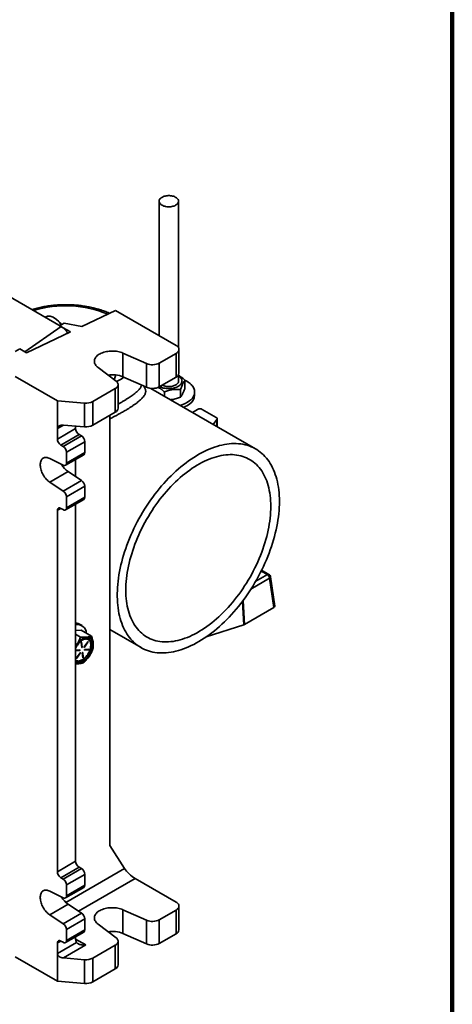
# Model space of a CAD drawing. Units: inches. Extents: x 0.1 to 8.4, y 0.1 to 10.9.
# Drawn here: x 7.6 to 8.4, y 7.6 to 9.5 of the extents above; entities that cross this region are included whole.
import ezdxf

# ---------------------------------------------------------------- set-up
doc = ezdxf.new("R2010")
doc.units = ezdxf.units.IN
doc.header["$MEASUREMENT"] = 0

msp = doc.modelspace()

# ---------------------------------------------------------------- linework, layer by layer
at = {"color": 7, "linetype": 'Continuous', "lineweight": 100}
msp.add_line((8.3984375, 0.0625), (8.3984375, 10.9375), dxfattribs=at)
at = {"color": 7, "linetype": 'Continuous', "lineweight": 35}
for p, q in [((7.83100953, 9.12919384), (7.83100953, 8.86918987)), ((7.86850953, 8.84576425), (7.86850953, 9.12919383)), ((7.64166349, 8.88665108), (7.53559748, 8.94788168)), ((7.68118927, 8.88679481), (7.74673359, 8.91784132)), ((7.74673359, 8.91784132), (7.86384815, 8.85023253)), ((7.61168308, 8.90541722), (7.61041958, 8.90468782)), ((7.62951974, 8.90259217), (7.62731039, 8.90386804)), ((7.57437629, 8.83620052), (7.65934115, 8.87644599)), ((7.63845784, 8.88850166), (7.64729669, 8.89360422)), ((7.65934115, 8.87644599), (7.63845784, 8.88850166)), ((7.64729669, 8.89360422), (7.68118927, 8.88679481)), ((7.55227923, 8.83875181), (7.56111804, 8.84385435)), ((7.56111804, 8.84385435), (7.57437629, 8.83620052)), ((7.86933991, 8.79664826), (7.86933991, 8.84257869)), ((7.76102067, 8.83536515), (7.80660978, 8.81518592)), ((7.76102067, 8.78943473), (7.76102067, 8.83536515)), ((7.83127687, 8.81612187), (7.86384815, 8.83492487)), ((7.86384815, 8.78899445), (7.86384815, 8.83492487)), ((7.74778054, 8.78122452), (7.71282529, 8.80754255)), ((7.80660978, 8.76925549), (7.80660978, 8.81518592)), ((7.83127687, 8.81612187), (7.83127687, 8.77019145)), ((7.55227923, 8.79027756), (7.63403843, 8.74307898)), ((7.74741155, 8.79307757), (7.74409997, 8.78399565)), ((7.76102067, 8.78943473), (7.80660978, 8.76925549)), ((7.83127687, 8.77019145), (7.86384815, 8.78899445)), ((7.86850953, 8.78065441), (7.86850953, 8.79346274)), ((7.88102642, 8.76818643), (7.88102642, 8.78297523)), ((7.74615926, 8.76698452), (7.70253942, 8.74180333)), ((7.74615926, 8.7210541), (7.74615926, 8.76698452)), ((7.75165104, 8.72870792), (7.75165104, 8.77463835)), ((8.01775702, 8.65007532), (7.81492139, 8.76716983)), ((7.81849264, 8.7651082), (7.81849264, 8.7670246)), ((7.87251941, 8.75017946), (7.87251941, 8.76496826)), ((7.63403843, 8.74307898), (7.68662953, 8.73874178)), ((7.63403843, 8.68949348), (7.63403843, 8.74307898)), ((7.84125252, 8.7519692), (7.84125252, 8.76021782)), ((7.89975952, 8.7540913), (7.89975952, 8.76021535)), ((7.68662953, 8.69281136), (7.68662953, 8.73874178)), ((7.70253942, 8.74180333), (7.70253942, 8.6958729)), ((7.90550273, 8.72657001), (7.89537634, 8.72072418)), ((7.94137041, 8.71096658), (7.91434155, 8.72657001)), ((7.74615926, 8.7210541), (7.70253942, 8.6958729)), ((7.73568504, 8.71500748), (7.73568504, 7.88313662)), ((7.9355045, 8.69755869), (7.94267171, 8.7069622)), ((7.94320099, 8.69311559), (7.94320099, 8.7084153)), ((7.63403843, 8.66907997), (7.63403843, 8.68949348)), ((7.63403843, 8.66907997), (7.66939379, 8.68949019)), ((7.68662953, 8.69281136), (7.6456394, 8.69619182)), ((7.66939379, 8.68949019), (7.66939379, 8.69423284)), ((7.67602292, 8.6780082), (7.64066756, 8.65759799)), ((7.64508701, 8.6550467), (7.68044236, 8.67545691)), ((7.68044236, 8.67545691), (7.67602292, 8.6780082)), ((7.64508701, 8.6550467), (7.64066756, 8.65759799)), ((7.68707149, 8.66397492), (7.65171613, 8.64356471)), ((7.68707149, 8.64304526), (7.68707149, 8.66397492)), ((7.61939423, 8.63154761), (7.645549, 8.61855882)), ((7.6497741, 8.61834277), (7.68512946, 8.63875298)), ((7.65171613, 8.62263505), (7.65171613, 8.64356471)), ((7.65171613, 8.62263505), (7.68707149, 8.64304526)), ((7.66939379, 8.62966899), (7.66939379, 8.59650375)), ((7.65474959, 8.60613911), (7.61939423, 8.5857289)), ((7.68090436, 8.58893024), (7.65474959, 8.60613911)), ((7.645549, 8.56852003), (7.61939423, 8.5857289)), ((7.645549, 8.56852003), (7.68090436, 8.58893024)), ((7.68707149, 8.57773359), (7.65171613, 8.55732338)), ((7.68707149, 8.55680393), (7.68707149, 8.57773359)), ((7.6497741, 8.53210144), (7.68512946, 8.55251165)), ((7.65171613, 8.53639372), (7.65171613, 8.55732338)), ((7.65171613, 8.53639372), (7.68707149, 8.55680393)), ((7.64066756, 8.53511685), (7.64508701, 8.53256556)), ((7.66939379, 7.85253584), (7.66939379, 8.54342766)), ((7.63403843, 7.83212563), (7.63403843, 8.5312887)), ((8.04356256, 8.40736959), (8.0293819, 8.41555591)), ((8.05306823, 8.34327725), (8.04484172, 8.39984148)), ((8.05487435, 8.34611935), (8.04662273, 8.40285627)), ((7.99621153, 8.31045458), (8.05306823, 8.34327725)), ((7.67174717, 8.31258071), (7.67188626, 8.31293806)), ((7.67188626, 8.31293806), (7.67303792, 8.31227322)), ((7.67577767, 8.31154838), (7.67581853, 8.31162828)), ((7.67581853, 8.31162828), (7.67697018, 8.31096344)), ((7.68174124, 8.30823093), (7.67664575, 8.3111725)), ((7.92200272, 8.28635996), (7.99484571, 8.3098583)), ((7.67983057, 8.29953592), (7.66939379, 8.29868903)), ((7.66939379, 8.29166873), (7.67905239, 8.28609294)), ((7.67983057, 8.29953592), (7.70015137, 8.28780497)), ((7.73568505, 8.30052751), (7.79590006, 8.26576613)), ((7.66939379, 8.26882242), (7.67162857, 8.27182341)), ((7.6801621, 8.27539723), (7.68116711, 8.26617081)), ((7.68155934, 8.26696442), (7.68055988, 8.27614014)), ((7.68195708, 8.26673481), (7.68095207, 8.27596123)), ((7.68155934, 8.26696442), (7.68195708, 8.26673481)), ((7.69274422, 8.27691807), (7.68589217, 8.26705411)), ((7.6859704, 8.26682245), (7.69282246, 8.27668641)), ((7.6859704, 8.26682245), (7.68636814, 8.26659284)), ((7.68636814, 8.26659284), (7.6932202, 8.2764568)), ((7.69282246, 8.27668641), (7.6932202, 8.2764568)), ((7.66939379, 8.25981579), (7.67702357, 8.2604349)), ((7.66956424, 8.25956774), (7.67742131, 8.26020529)), ((7.67773534, 8.26123058), (7.66987827, 8.26059303)), ((7.67792467, 8.25558438), (7.67107261, 8.24572041)), ((7.67115081, 8.24548872), (7.67800287, 8.25535269)), ((7.67154855, 8.24525911), (7.67840061, 8.25512307)), ((7.67702357, 8.2604349), (7.67742131, 8.26020529)), ((7.67800287, 8.25535269), (7.67840061, 8.25512307)), ((7.68233569, 8.25544239), (7.68334071, 8.24621595)), ((7.68373297, 8.24700958), (7.68273348, 8.25618528)), ((7.68413071, 8.24677997), (7.6831257, 8.2560064)), ((7.68631832, 8.26118909), (7.69401676, 8.26181376)), ((7.68655743, 8.2609466), (7.6944145, 8.26158415)), ((7.69472853, 8.26260944), (7.68687146, 8.26197189)), ((7.69401676, 8.26181376), (7.6944145, 8.26158415)), ((7.67115081, 8.24548872), (7.67154855, 8.24525911)), ((7.68373297, 8.24700958), (7.68413071, 8.24677997)), ((7.73568504, 7.88313662), (7.76396931, 7.83822422)), ((7.63403843, 7.83212563), (7.66939379, 7.85253584)), ((7.67602292, 7.84105386), (7.64066756, 7.82064364)), ((7.64508701, 7.81809235), (7.68044236, 7.83850256)), ((7.68044236, 7.83850256), (7.67602292, 7.84105386)), ((7.64508701, 7.81809235), (7.64066756, 7.82064364)), ((7.68707149, 7.82702058), (7.65171613, 7.80661037)), ((7.68707149, 7.80609094), (7.68707149, 7.82702058)), ((7.78429863, 7.81934229), (7.86384815, 7.77341933)), ((7.61939423, 7.79459329), (7.645549, 7.78160448)), ((7.6497741, 7.78138845), (7.68512946, 7.80179866)), ((7.65171613, 7.78568073), (7.65171613, 7.80661037)), ((7.65171613, 7.78568073), (7.68707149, 7.80609094)), ((7.65474959, 7.76918476), (7.61939423, 7.74877455)), ((7.68090436, 7.75197592), (7.65474959, 7.76918476)), ((7.80660978, 7.73837271), (7.76102067, 7.75855195)), ((7.76102067, 7.75855195), (7.76102067, 7.71262152)), ((7.86384815, 7.75811167), (7.83127687, 7.73930867)), ((7.86384815, 7.71218125), (7.86384815, 7.75811167)), ((7.86933991, 7.71983506), (7.86933991, 7.76576549)), ((7.645549, 7.73156571), (7.61939423, 7.74877455)), ((7.645549, 7.73156571), (7.68090436, 7.75197592)), ((7.68707149, 7.74077927), (7.65171613, 7.72036906)), ((7.68707149, 7.71984961), (7.68707149, 7.74077927)), ((7.80660978, 7.69244229), (7.80660978, 7.73837271)), ((7.83127687, 7.73930867), (7.83127687, 7.69337825)), ((7.6497741, 7.69514712), (7.68512946, 7.71555733)), ((7.65171613, 7.6994394), (7.65171613, 7.72036906)), ((7.65171613, 7.6994394), (7.68707149, 7.71984961)), ((7.71282529, 7.73072935), (7.74778054, 7.70441131)), ((7.63403843, 7.67392084), (7.67117006, 7.69535647)), ((7.64066756, 7.69816253), (7.64508701, 7.69561124)), ((7.66939379, 7.70198613), (7.66939379, 7.70647331)), ((7.75165104, 7.65189472), (7.75165104, 7.69782515)), ((7.80660978, 7.69244229), (7.76102067, 7.71262152)), ((7.86384815, 7.71218125), (7.83127687, 7.69337825)), ((7.63403843, 7.67392084), (7.63403843, 7.69433437)), ((7.68928117, 7.6905029), (7.6456394, 7.66530904)), ((7.74615926, 7.69017132), (7.70253942, 7.66499013)), ((7.74615926, 7.64424089), (7.74615926, 7.69017132)), ((7.55227923, 7.66753393), (7.63403843, 7.62033535)), ((7.63403843, 7.62033535), (7.63403843, 7.67392084)), ((7.6456394, 7.66530904), (7.68662953, 7.66192858)), ((7.68662953, 7.61599816), (7.68662953, 7.66192858)), ((7.70253942, 7.66499013), (7.70253942, 7.6190597)), ((7.74615926, 7.64424089), (7.70253942, 7.6190597)), ((7.68662953, 7.61599816), (7.63403843, 7.62033535))]:
    msp.add_line(p, q, dxfattribs=at)
at = {"color": 8, "linetype": 'Continuous', "lineweight": 35}
for p, q in [((7.57100405, 8.83814727), (7.64166349, 8.88665108)), ((7.94267171, 8.69342113), (7.94267171, 8.7069622)), ((7.6456413, 8.69619167), (7.63403843, 8.68949348)), ((7.64066864, 8.53511623), (7.63403843, 8.5312887)), ((8.04484172, 8.39984148), (8.00873033, 8.37899482)), ((8.01786553, 8.39402945), (8.0404378, 8.40706014)), ((8.0404378, 8.40706014), (8.02856503, 8.41391414)), ((7.99484571, 8.3098583), (7.99214014, 8.35512591)), ((7.99343814, 8.35685696), (7.99621153, 8.31045458)), ((7.68060373, 8.27616232), (7.68095207, 8.27596123)), ((7.66939379, 8.25966614), (7.66956424, 8.25956774)), ((7.68277736, 8.25620749), (7.6831257, 8.2560064)), ((7.68634902, 8.26106692), (7.68655743, 8.2609466)), ((7.65036913, 7.77264423), (7.76396931, 7.83822422)), ((7.78429863, 7.81934229), (7.67468849, 7.7560657)), ((7.64066864, 7.69816191), (7.63403843, 7.69433437)), ((7.66939379, 7.70198364), (7.68928117, 7.6905029))]:
    msp.add_line(p, q, dxfattribs=at)
at = {"color": 7, "linetype": 'Continuous', "lineweight": 35, "flags": 128}
for points in [[(7.86602783, 9.13457546), (7.86695462, 9.13350966), (7.86767269, 9.13239147), (7.86817331, 9.13123446), (7.8684504, 9.13005268), (7.86850063, 9.12886047), (7.86832335, 9.12767232), (7.86792074, 9.12650263), (7.86729768, 9.12536561), (7.86646173, 9.12427506), (7.86542303, 9.12324421), (7.86419421, 9.12228559), (7.86279017, 9.12141083), (7.86122794, 9.12063053), (7.85952652, 9.11995419), (7.85770653, 9.11939001), (7.85579006, 9.11894482), (7.8538004, 9.11862404), (7.8517617, 9.11843158), (7.8496987, 9.11836975), (7.84763642, 9.11843931), (7.84559991, 9.11863941), (7.84361391, 9.11896763), (7.84170249, 9.11941998), (7.83988888, 9.11999097), (7.83819508, 9.12067367), (7.83664166, 9.1214598), (7.83524749, 9.12233981), (7.83402946, 9.12330302), (7.83300237, 9.12433773), (7.83217869, 9.12543139), (7.83156843, 9.12657072), (7.83117898, 9.12774189), (7.83101506, 9.12893069), (7.83107868, 9.13012267), (7.83136906, 9.13130339), (7.83188268, 9.1324585), (7.83261331, 9.13357399), (7.83355206, 9.13463629), (7.83468754, 9.13563254), (7.83600598, 9.13655063), (7.83749137, 9.13737941), (7.83912567, 9.13810884), (7.84088906, 9.13873005), (7.84276013, 9.13923551), (7.84471616, 9.13961907), (7.8467334, 9.13987607), (7.84878737, 9.14000342), (7.85085316, 9.13999955), (7.85290566, 9.13986451), (7.85491998, 9.13959995), (7.85687165, 9.13920907), (7.858737, 9.13869662), (7.86049335, 9.13806881), (7.86211944, 9.13733329), (7.86359549, 9.13649895), (7.86490357, 9.13557594), (7.86602783, 9.13457546)], [(7.64124335, 8.89010967), (7.64021809, 8.89160763), (7.63862873, 8.8937302), (7.63695553, 8.89573888), (7.63521089, 8.89761888), (7.63340775, 8.89935627), (7.63155942, 8.9009381), (7.62967962, 8.90235277), (7.62778226, 8.90358969), (7.62588136, 8.90463983), (7.62399102, 8.90549537), (7.62212523, 8.90614991), (7.62029781, 8.90659864), (7.61852228, 8.90683826), (7.61681178, 8.90686702), (7.61517898, 8.90668466), (7.61363598, 8.90629252), (7.61219419, 8.90569355), (7.61168308, 8.90541722)], [(7.71282529, 8.80754255), (7.7111989, 8.80887735), (7.70976807, 8.81028476), (7.70854232, 8.81175529), (7.70753001, 8.81327896), (7.70673806, 8.8148455), (7.70617169, 8.81644432), (7.70583484, 8.81806462), (7.70572977, 8.81969539), (7.70585708, 8.82132563), (7.70621607, 8.82294435), (7.70680418, 8.82454053), (7.70761754, 8.82610343), (7.70865059, 8.82762246), (7.70989633, 8.82908738), (7.71134637, 8.8304882), (7.71299089, 8.83181555), (7.7148188, 8.8330604), (7.71681767, 8.83421432), (7.71897404, 8.83526955), (7.72127333, 8.83621891), (7.72369992, 8.83705603), (7.72623749, 8.83777515), (7.7288688, 8.83837152), (7.73157611, 8.83884106), (7.73434113, 8.8391806), (7.7371451, 8.83938781), (7.7399691, 8.83946133), (7.74279398, 8.83940067), (7.74560069, 8.8392062), (7.74837022, 8.83887924), (7.75108384, 8.83842205), (7.75372325, 8.83783768), (7.75627056, 8.83713007), (7.75870848, 8.83630405), (7.76102067, 8.83536515)], [(7.86384815, 8.83492487), (7.86524922, 8.83582997), (7.86646598, 8.8368199), (7.86748309, 8.83788228), (7.86828771, 8.83900372), (7.86886981, 8.84017011), (7.869222, 8.84136678), (7.86933991, 8.84257869), (7.869222, 8.84379062), (7.86886983, 8.8449873), (7.86828771, 8.84615368), (7.86748307, 8.84727513), (7.86646598, 8.8483375), (7.86524926, 8.84932744), (7.86384815, 8.85023253)], [(7.74615926, 8.76698452), (7.74754317, 8.76787722), (7.74874776, 8.76885271), (7.74975821, 8.76989908), (7.75056219, 8.77100347), (7.75114984, 8.77215243), (7.75151394, 8.77333183), (7.75165004, 8.77452723), (7.75155646, 8.77572399), (7.75123438, 8.77690744), (7.75068772, 8.77806311), (7.74992323, 8.77917684), (7.7489502, 8.78023495), (7.74778054, 8.78122452)], [(7.86850952, 8.79142244), (7.86942308, 8.79081803), (7.87087733, 8.78969656), (7.87214034, 8.78850036), (7.87320066, 8.78724027), (7.87404871, 8.78592772), (7.87467676, 8.78457455), (7.87507919, 8.78319306), (7.8752523, 8.78179574), (7.87519456, 8.78039525), (7.87490647, 8.77900426), (7.87439063, 8.77763538), (7.87365175, 8.77630101), (7.87269648, 8.77501322), (7.8715335, 8.7737837), (7.87017332, 8.77262355), (7.86862828, 8.77154329), (7.86691237, 8.77055272), (7.86504111, 8.76966079), (7.86303146, 8.76887557), (7.8609016, 8.76820419), (7.85867086, 8.76765273), (7.85635942, 8.76722618), (7.85398819, 8.7669284), (7.85157868, 8.76676209), (7.84915268, 8.76672874), (7.8467322, 8.76682869), (7.8443391, 8.76706099), (7.84199512, 8.76742357), (7.83972144, 8.76791313), (7.83753867, 8.76852524), (7.83546657, 8.76925436), (7.83352393, 8.77009389), (7.83224135, 8.77074824)], [(7.86850953, 8.78223643), (7.86855775, 8.78159496), (7.86847215, 8.78040024), (7.8681594, 8.77921821), (7.86762331, 8.77806322), (7.86687037, 8.77694928), (7.86590975, 8.77588993), (7.86475306, 8.774898), (7.86341438, 8.77398555), (7.86190994, 8.77316365), (7.86025802, 8.77244229), (7.85847868, 8.77183022), (7.85659348, 8.77133485), (7.85462533, 8.77096222), (7.8525981, 8.77071683), (7.85053644, 8.77060168), (7.84846532, 8.77061815), (7.84640994, 8.77076606), (7.84439521, 8.7710436), (7.84244558, 8.77144739), (7.84058474, 8.77197255), (7.83883529, 8.77261271), (7.83721843, 8.77336008), (7.8369815, 8.77348467)], [(7.89045187, 8.74344286), (7.89232048, 8.74506702), (7.89399487, 8.74676029), (7.89546742, 8.74851494), (7.89673142, 8.75032299), (7.89778111, 8.75217618), (7.89861168, 8.75406604), (7.89921934, 8.75598395), (7.89960134, 8.75792119), (7.89975593, 8.75986889), (7.89968238, 8.76181816), (7.89938105, 8.76376013), (7.89885331, 8.76568592), (7.89810156, 8.76758674), (7.89712924, 8.76945394), (7.89594078, 8.77127898), (7.89454161, 8.77305354), (7.89293811, 8.77476952), (7.89113759, 8.7764191), (7.88914829, 8.77799475), (7.88697925, 8.77948926), (7.88464038, 8.78089583), (7.88214238, 8.78220806), (7.88111065, 8.78270076)], [(8.06371786, 8.548491), (8.06363807, 8.55422225), (8.06339877, 8.55985555), (8.06300022, 8.56538517), (8.06244282, 8.57080548), (8.06172714, 8.57611096), (8.0608539, 8.58129624), (8.05982398, 8.58635601), (8.05863845, 8.59128514), (8.0572985, 8.59607863), (8.05580549, 8.60073157), (8.05416096, 8.60523927), (8.05236656, 8.60959711), (8.05042414, 8.61380067), (8.04833564, 8.61784568), (8.04610321, 8.62172802), (8.04372912, 8.62544374), (8.04121578, 8.62898907), (8.03856574, 8.63236038), (8.03578171, 8.63555427), (8.0328665, 8.63856746), (8.0298231, 8.64139692), (8.02665459, 8.64403975), (8.0233642, 8.64649327), (8.01995527, 8.64875497), (8.01643128, 8.65082257), (8.01279581, 8.65269397), (8.00905254, 8.65436723), (8.0052053, 8.65584068), (8.00125798, 8.65711281), (7.99721463, 8.65818233), (7.99307933, 8.65904816), (7.98885631, 8.6597094), (7.98454984, 8.6601654), (7.98016433, 8.66041567), (7.97570422, 8.66045999), (7.97117405, 8.66029828), (7.96657843, 8.65993072), (7.96192203, 8.65935768), (7.95720959, 8.65857975), (7.95244592, 8.65759772), (7.94763584, 8.65641258), (7.94278425, 8.65502554), (7.93789609, 8.65343802), (7.93297633, 8.65165163), (7.92802997, 8.64966818), (7.92306205, 8.64748968), (7.91807761, 8.64511837), (7.91308173, 8.64255665), (7.9080795, 8.63980712), (7.90307599, 8.63687258), (7.89807629, 8.63375602), (7.8930855, 8.6304606), (7.88810869, 8.6269897), (7.88315092, 8.62334681), (7.87821723, 8.61953566), (7.87331265, 8.61556012), (7.86844215, 8.61142424), (7.86361071, 8.60713222), (7.85882322, 8.60268843), (7.85408456, 8.59809738), (7.84939955, 8.59336376), (7.84477295, 8.58849235), (7.84020948, 8.58348814), (7.83571376, 8.57835622), (7.83129039, 8.57310178), (7.82694384, 8.56773019), (7.82267856, 8.56224691), (7.81849887, 8.5566575), (7.81440901, 8.55096766), (7.81041317, 8.54518319), (7.80651541, 8.53930995), (7.80271967, 8.53335392), (7.79902983, 8.52732118), (7.79544963, 8.52121782), (7.79198273, 8.51505011), (7.78863265, 8.50882427), (7.78540279, 8.50254666), (7.78229645, 8.49622365), (7.77931676, 8.48986168), (7.77646678, 8.48346723), (7.7737494, 8.47704679), (7.77116737, 8.47060689), (7.76872336, 8.46415409), (7.7664198, 8.45769496), (7.76425907, 8.45123604), (7.76224334, 8.44478393), (7.76037469, 8.43834519), (7.75865501, 8.43192635), (7.75708604, 8.42553396), (7.75566939, 8.4191745), (7.75440648, 8.41285446), (7.75329861, 8.40658025), (7.75234692, 8.40035828), (7.75155235, 8.39419485), (7.75091573, 8.38809624), (7.75043769, 8.38206865), (7.75011874, 8.37611822), (7.74995917, 8.37025099), (7.74995917, 8.36447294), (7.75011874, 8.35878994), (7.75043769, 8.35320776), (7.75091573, 8.34773211), (7.75155235, 8.34236853), (7.75234692, 8.33712248), (7.75329861, 8.33199931), (7.75440648, 8.32700422), (7.75566939, 8.3221423), (7.75708604, 8.31741848), (7.75865501, 8.31283758), (7.76037469, 8.30840424), (7.76224334, 8.30412299), (7.76425907, 8.29999819), (7.7664198, 8.29603401), (7.76872336, 8.2922345), (7.77116737, 8.28860351), (7.7737494, 8.28514475), (7.77646678, 8.28186174), (7.77931676, 8.2787578), (7.78229645, 8.27583609), (7.78540279, 8.2730996), (7.78863265, 8.2705511), (7.79198273, 8.26819319), (7.79544963, 8.26602827), (7.79902983, 8.26405853), (7.80271967, 8.26228598), (7.80651541, 8.26071242), (7.81041317, 8.25933944), (7.81440901, 8.25816847), (7.81849887, 8.25720067), (7.82267856, 8.25643704), (7.82694384, 8.25587835), (7.83129039, 8.25552517), (7.83571376, 8.25537786), (7.84020948, 8.25543657), (7.84477295, 8.25570124), (7.84939955, 8.25617159), (7.85408456, 8.25684716), (7.85882322, 8.25772725), (7.86361071, 8.25881097), (7.86844215, 8.26009723), (7.87331265, 8.2615847), (7.87821723, 8.26327187), (7.88315092, 8.26515703), (7.88810869, 8.26723827), (7.8930855, 8.26951347), (7.89807629, 8.2719803), (7.90307599, 8.27463625), (7.9080795, 8.27747865), (7.91308173, 8.28050458), (7.91807761, 8.28371098), (7.92306205, 8.28709458), (7.92802997, 8.29065192), (7.93297633, 8.29437941), (7.93789609, 8.29827325), (7.94278425, 8.30232948), (7.94763584, 8.30654397), (7.95244592, 8.31091243), (7.95720959, 8.31543042), (7.96192203, 8.32009336), (7.96657843, 8.32489647), (7.97117405, 8.3298349), (7.97570422, 8.33490362), (7.98016433, 8.34009747), (7.98454984, 8.34541115), (7.98885631, 8.35083929), (7.99307933, 8.35637633), (7.99721463, 8.36201667), (8.00125798, 8.36775455), (8.0052053, 8.37358416), (8.00905254, 8.37949953), (8.01279581, 8.38549468), (8.01643128, 8.39156351), (8.01995527, 8.39769982), (8.0233642, 8.40389739), (8.02665459, 8.41014991), (8.0298231, 8.41645102), (8.0328665, 8.42279432), (8.03578171, 8.42917333), (8.03856574, 8.4355816), (8.04121578, 8.44201258), (8.04372912, 8.44845975), (8.04610321, 8.45491654), (8.04833564, 8.46137638), (8.05042414, 8.46783272), (8.05236656, 8.47427896), (8.05416096, 8.48070857), (8.05580549, 8.487115), (8.0572985, 8.49349174), (8.05863845, 8.49983229), (8.05982398, 8.50613022), (8.0608539, 8.5123791), (8.06172714, 8.51857259), (8.06244282, 8.52470439), (8.06300022, 8.53076826), (8.06339877, 8.53675803), (8.06363807, 8.54266762), (8.06371786, 8.548491)], [(7.61939423, 8.5857289), (7.61759764, 8.58700618), (7.61582735, 8.58845574), (7.61409804, 8.59006562), (7.61242403, 8.59182246), (7.61081909, 8.59371178), (7.60929653, 8.59571789), (7.60786893, 8.5978243), (7.60654815, 8.60001347), (7.60534506, 8.60226735), (7.60426961, 8.60456734), (7.60333072, 8.60689436), (7.60253611, 8.60922921), (7.60189242, 8.61155252), (7.60140495, 8.61384515), (7.60107769, 8.61608806), (7.60091338, 8.61826278), (7.60091338, 8.62035126), (7.60107769, 8.62233627), (7.60140495, 8.62420134), (7.60189242, 8.62593114), (7.60253611, 8.62751126), (7.60333072, 8.62892867), (7.60426961, 8.63017168), (7.60534506, 8.63122999), (7.60654815, 8.6320948), (7.60786893, 8.63275903), (7.60929653, 8.63321717), (7.61081909, 8.63346538), (7.61242403, 8.63350167), (7.61409804, 8.63332573), (7.61582735, 8.63293901), (7.61759764, 8.63234462), (7.61939423, 8.63154761)], [(8.04714504, 8.53892372), (8.04706499, 8.54435), (8.04682493, 8.54967768), (8.04642512, 8.55490065), (8.04586604, 8.56001297), (8.0451483, 8.5650088), (8.04427275, 8.56988244), (8.04324037, 8.57462834), (8.04205235, 8.57924106), (8.04071003, 8.58371536), (8.03921494, 8.58804612), (8.0375688, 8.59222841), (8.03577348, 8.59625744), (8.03383104, 8.60012864), (8.03174369, 8.60383758), (8.02951379, 8.60738001), (8.02714393, 8.61075192), (8.02463677, 8.61394944), (8.0219952, 8.61696893), (8.01922221, 8.61980694), (8.01632098, 8.62246024), (8.01329483, 8.62492579), (8.01014718, 8.62720079), (8.00688166, 8.62928265), (8.00350197, 8.63116896), (8.00001197, 8.6328576), (7.99641565, 8.63434663), (7.99271711, 8.63563437), (7.98892057, 8.63671932), (7.98503036, 8.63760026), (7.98105092, 8.63827619), (7.97698679, 8.63874632), (7.97284261, 8.63901013), (7.9686231, 8.63906732), (7.96433309, 8.63891781), (7.95997747, 8.63856178), (7.9555612, 8.63799964), (7.95108932, 8.63723201), (7.94656695, 8.63625981), (7.94199923, 8.63508411), (7.93739137, 8.63370625), (7.93274865, 8.63212783), (7.92807635, 8.63035063), (7.92337981, 8.62837669), (7.91866439, 8.62620826), (7.91393545, 8.6238478), (7.90919841, 8.62129803), (7.90445867, 8.61856183), (7.89972162, 8.61564234), (7.89499269, 8.61254288), (7.89027726, 8.609267), (7.88558072, 8.60581843), (7.88090842, 8.6022011), (7.8762657, 8.59841916), (7.87165785, 8.5944769), (7.86709013, 8.59037882), (7.86256776, 8.5861296), (7.85809588, 8.58173411), (7.85367961, 8.57719734), (7.84932399, 8.57252447), (7.84503397, 8.56772083), (7.84081447, 8.5627919), (7.83667029, 8.55774332), (7.83260616, 8.55258085), (7.82862672, 8.54731037), (7.82473651, 8.54193788), (7.82093997, 8.53646954), (7.81724143, 8.53091155), (7.8136451, 8.52527029), (7.81015511, 8.51955219), (7.80677542, 8.51376377), (7.8035099, 8.50791162), (7.80036225, 8.50200243), (7.7973361, 8.49604296), (7.79443487, 8.49003998), (7.79166188, 8.48400034), (7.78902031, 8.47793095), (7.78651315, 8.47183873), (7.78414328, 8.46573063), (7.78191339, 8.45961362), (7.77982604, 8.45349468), (7.7778836, 8.44738078), (7.77608828, 8.44127892), (7.77444214, 8.43519603), (7.77294705, 8.42913908), (7.77160473, 8.42311498), (7.77041671, 8.41713059), (7.76938433, 8.41119273), (7.76850877, 8.4053082), (7.76779104, 8.39948369), (7.76723195, 8.39372587), (7.76683215, 8.38804129), (7.76659209, 8.38243644), (7.76651204, 8.37691773), (7.76659209, 8.37149144), (7.76683215, 8.36616377), (7.76723195, 8.36094079), (7.76779104, 8.35582847), (7.76850877, 8.35083264), (7.76938433, 8.345959), (7.77041671, 8.34121311), (7.77160473, 8.33660038), (7.77294705, 8.33212608), (7.77444214, 8.32779532), (7.77608828, 8.32361303), (7.7778836, 8.319584), (7.77982604, 8.3157128), (7.78191339, 8.31200387), (7.78414328, 8.30846143), (7.78651315, 8.30508952), (7.78902031, 8.30189201), (7.79166188, 8.29887251), (7.79443487, 8.2960345), (7.7973361, 8.2933812), (7.80036225, 8.29091565), (7.8035099, 8.28864066), (7.80677542, 8.2865588), (7.81015511, 8.28467248), (7.8136451, 8.28298385), (7.81724143, 8.28149482), (7.82093997, 8.28020707), (7.82473651, 8.27912212), (7.82862672, 8.27824118), (7.83260616, 8.27756526), (7.83667029, 8.27709513), (7.84081447, 8.27683132), (7.84503397, 8.27677413), (7.84932399, 8.27692363), (7.85367961, 8.27727966), (7.85809588, 8.27784181), (7.86256776, 8.27860943), (7.86709013, 8.27958164), (7.87165785, 8.28075733), (7.8762657, 8.28213519), (7.88090842, 8.28371361), (7.88558072, 8.28549081), (7.89027726, 8.28746475), (7.89499269, 8.28963319), (7.89972162, 8.29199364), (7.90445867, 8.29454342), (7.90919841, 8.29727961), (7.91393545, 8.30019911), (7.91866439, 8.30329856), (7.92337981, 8.30657445), (7.92807635, 8.31002302), (7.93274865, 8.31364034), (7.93739137, 8.31742229), (7.94199923, 8.32136454), (7.94656695, 8.32546262), (7.95108932, 8.32971184), (7.9555612, 8.33410734), (7.95997747, 8.33864411), (7.96433309, 8.34331698), (7.9686231, 8.34812061), (7.97284261, 8.35304954), (7.97698679, 8.35809812), (7.98105092, 8.36326059), (7.98503036, 8.36853108), (7.98892057, 8.37390356), (7.99271711, 8.37937191), (7.99641565, 8.38492989), (8.00001197, 8.39057115), (8.00350197, 8.39628925), (8.00688166, 8.40207768), (8.01014718, 8.40792983), (8.01329483, 8.41383902), (8.01632098, 8.41979848), (8.01922221, 8.42580147), (8.0219952, 8.4318411), (8.02463677, 8.43791049), (8.02714393, 8.44400271), (8.02951379, 8.45011081), (8.03174369, 8.45622783), (8.03383104, 8.46234676), (8.03577348, 8.46846066), (8.0375688, 8.47456253), (8.03921494, 8.48064541), (8.04071003, 8.48670236), (8.04205235, 8.49272647), (8.04324037, 8.49871086), (8.04427275, 8.50464871), (8.0451483, 8.51053324), (8.04586604, 8.51635775), (8.04642512, 8.52211558), (8.04682493, 8.52780016), (8.04706499, 8.533405), (8.04714504, 8.53892372)], [(7.63403843, 8.5312887), (7.63412007, 8.5324391), (7.63436292, 8.53346693), (7.63476099, 8.5343469), (7.6353045, 8.53505736), (7.63598009, 8.53558076), (7.63677109, 8.53590428), (7.637658, 8.5360199), (7.63861908, 8.53592476), (7.63963057, 8.53562127), (7.64066756, 8.53511685)], [(7.64508701, 8.53256556), (7.646124, 8.53206119), (7.64713553, 8.53175763), (7.64809657, 8.53166256), (7.64898352, 8.53177816), (7.64977447, 8.53210165), (7.65045007, 8.53262506), (7.65099358, 8.53333551), (7.65139165, 8.53421548), (7.65163449, 8.53524332), (7.65171613, 8.53639372)], [(7.66939379, 8.23945072), (7.66971176, 8.23917536), (7.67085595, 8.23837888), (7.67211496, 8.23778087), (7.67347726, 8.23738669), (7.67493063, 8.23719996), (7.67646185, 8.23722235), (7.67805704, 8.23745366), (7.67970177, 8.23789177), (7.68138113, 8.23853274), (7.68307994, 8.23937076), (7.68478282, 8.24039826), (7.6864743, 8.24160588), (7.68813914, 8.24298275), (7.68976217, 8.24451635), (7.69132878, 8.24619283), (7.6928247, 8.24799697), (7.69423645, 8.24991246), (7.69555118, 8.25192191), (7.69675705, 8.25400719), (7.69784312, 8.25614938), (7.69879951, 8.25832906), (7.69961764, 8.26052655), (7.70029004, 8.26272187), (7.70081062, 8.26489519), (7.70117467, 8.26702681), (7.70137893, 8.26909744), (7.70142154, 8.27108834), (7.70130207, 8.27298144), (7.70102164, 8.27475962), (7.70058275, 8.27640676), (7.69998946, 8.27790799), (7.69924703, 8.27924964), (7.69836228, 8.28041962), (7.69734317, 8.28140731), (7.69619894, 8.28220377), (7.69493997, 8.2828018), (7.69357762, 8.28319596), (7.69212426, 8.28338269), (7.69059307, 8.28336032), (7.68899788, 8.28312901), (7.68735316, 8.2826909), (7.68567376, 8.28204991), (7.68397494, 8.28121189), (7.6822721, 8.28018443), (7.68058058, 8.27897678), (7.67891578, 8.27759992), (7.67729272, 8.27606631), (7.67572615, 8.27438985), (7.67423022, 8.27258571), (7.67281847, 8.27067021), (7.67281847, 8.27067021)], [(7.66939379, 8.24160434), (7.67024303, 8.24099298), (7.67144239, 8.24038246), (7.67274816, 8.23997774), (7.6741473, 8.23978279), (7.67562597, 8.23979962), (7.67716943, 8.24002804), (7.67876234, 8.24046574), (7.68038889, 8.24110841), (7.68203291, 8.24194965), (7.68367805, 8.2429811), (7.68530796, 8.2441925), (7.68690647, 8.24557184), (7.68845765, 8.24710538), (7.68994615, 8.24877791), (7.69135707, 8.25057277), (7.69267648, 8.25247214), (7.69389123, 8.25445714), (7.69498929, 8.25650809), (7.69595966, 8.25860451), (7.69679281, 8.26072566), (7.69748035, 8.26285039), (7.69801548, 8.2649576), (7.69839294, 8.26702638), (7.6986089, 8.26903614), (7.69866129, 8.27096693), (7.6985495, 8.27279952), (7.69827471, 8.27451573), (7.69783964, 8.27609851), (7.69724858, 8.2775321), (7.69650745, 8.27880227), (7.69562357, 8.27989638), (7.69460578, 8.2808036), (7.69346412, 8.28151485), (7.69221, 8.28202311), (7.69085587, 8.28232332), (7.6894152, 8.28241249), (7.68790227, 8.28228974), (7.68633214, 8.28195626), (7.68472039, 8.2814154), (7.68308305, 8.28067251), (7.68282026, 8.28053562)], [(7.67162857, 8.27182341), (7.67016774, 8.26959067), (7.66939379, 8.2682884)], [(7.68095207, 8.27596123), (7.68090411, 8.27610399), (7.68080335, 8.27618209), (7.68066504, 8.27618361), (7.68051035, 8.27610837), (7.68036276, 8.27596779), (7.68024474, 8.27578328), (7.68017426, 8.27558292), (7.6801621, 8.27539723)], [(7.68116711, 8.26617081), (7.68121507, 8.26602805), (7.68131583, 8.26594995), (7.68145414, 8.26594843), (7.68160883, 8.26602366), (7.68175642, 8.26616424), (7.68187444, 8.26634876), (7.68194492, 8.26654912), (7.68195708, 8.26673481)], [(7.68573241, 8.26659377), (7.68583032, 8.26666442), (7.6859704, 8.26682245)], [(7.68589217, 8.26705411), (7.68578833, 8.26686098), (7.68573652, 8.26666214), (7.68574465, 8.26648787), (7.68581144, 8.26636467), (7.68592676, 8.26631133), (7.68607307, 8.26633596), (7.68622806, 8.26643481), (7.68636814, 8.26659284)], [(7.6932202, 8.2764568), (7.69332403, 8.27664992), (7.69337585, 8.27684876), (7.69336771, 8.27702304), (7.69330089, 8.27714621), (7.69318556, 8.27719955), (7.69303929, 8.27717495), (7.69288431, 8.2770761), (7.69274422, 8.27691807)], [(7.66939379, 8.25963066), (7.66943635, 8.25959541), (7.66956424, 8.25956774)], [(7.67840061, 8.25512307), (7.67850448, 8.25531622), (7.67855629, 8.25551506), (7.67854816, 8.25568934), (7.67848133, 8.25581251), (7.67836601, 8.25586585), (7.67821974, 8.25584124), (7.67806476, 8.2557424), (7.67792467, 8.25558438)], [(7.6831257, 8.2560064), (7.68307774, 8.25614915), (7.68297694, 8.25622724), (7.68283868, 8.25622878), (7.68268394, 8.25615353), (7.68253635, 8.25601294), (7.68241833, 8.25582842), (7.68234789, 8.25562808), (7.68233569, 8.25544239)], [(7.67091286, 8.24526008), (7.67101076, 8.24533073), (7.67115081, 8.24548872)], [(7.67107261, 8.24572041), (7.67096878, 8.24552728), (7.67091697, 8.24532844), (7.67092506, 8.24515414), (7.67099189, 8.24503097), (7.67110721, 8.24497763), (7.67125352, 8.24500227), (7.6714085, 8.24510112), (7.67154855, 8.24525911)], [(7.68334071, 8.24621595), (7.68338866, 8.24607319), (7.68348946, 8.24599511), (7.68362773, 8.24599357), (7.68378246, 8.24606883), (7.68393006, 8.24620942), (7.68404808, 8.24639393), (7.68411851, 8.24659428), (7.68413071, 8.24677997)], [(7.61939423, 7.74877455), (7.61759764, 7.75005184), (7.61582735, 7.75150142), (7.61409804, 7.75311128), (7.61242403, 7.75486811), (7.61081909, 7.75675743), (7.60929653, 7.75876357), (7.60786893, 7.76086995), (7.60654815, 7.76305913), (7.60534506, 7.76531302), (7.60426961, 7.76761302), (7.60333072, 7.76994004), (7.60253611, 7.77227489), (7.60189242, 7.7745982), (7.60140495, 7.7768908), (7.60107769, 7.77913374), (7.60091338, 7.78130846), (7.60091338, 7.78339694), (7.60107769, 7.78538192), (7.60140495, 7.78724702), (7.60189242, 7.7889768), (7.60253611, 7.79055692), (7.60333072, 7.79197433), (7.60426961, 7.79321734), (7.60534506, 7.79427564), (7.60654815, 7.79514048), (7.60786893, 7.79580471), (7.60929653, 7.79626282), (7.61081909, 7.79651106), (7.61242403, 7.79654735), (7.61409804, 7.79637141), (7.61582735, 7.79598466), (7.61759764, 7.7953903), (7.61939423, 7.79459329)], [(7.86384815, 7.75811167), (7.86524922, 7.75901676), (7.86646598, 7.7600067), (7.86748309, 7.76106908), (7.86828771, 7.76219051), (7.86886981, 7.76335691), (7.869222, 7.76455358), (7.86933991, 7.76576549), (7.869222, 7.76697742), (7.86886983, 7.7681741), (7.86828771, 7.76934048), (7.86748307, 7.77046193), (7.86646598, 7.7715243), (7.86524926, 7.77251423), (7.86384815, 7.77341933)], [(7.76102067, 7.75855195), (7.75870848, 7.75949084), (7.75627056, 7.76031687), (7.75372325, 7.76102448), (7.75108384, 7.76160885), (7.74837022, 7.76206603), (7.74560069, 7.76239299), (7.74279398, 7.76258747), (7.7399691, 7.76264813), (7.7371451, 7.76257461), (7.73434113, 7.76236739), (7.73157611, 7.76202786), (7.7288688, 7.76155832), (7.72623749, 7.76096195), (7.72369992, 7.76024282), (7.72127333, 7.75940571), (7.71897404, 7.75845635), (7.71681767, 7.75740112), (7.7148188, 7.7562472), (7.71299089, 7.75500235), (7.71134637, 7.753675), (7.70989633, 7.75227418), (7.70865059, 7.75080925), (7.70761754, 7.74929023), (7.70680418, 7.74772733), (7.70621607, 7.74613114), (7.70585708, 7.74451242), (7.70572977, 7.74288218), (7.70583484, 7.74125142), (7.70617169, 7.73963112), (7.70673806, 7.7380323), (7.70753001, 7.73646576), (7.70854232, 7.73494209), (7.70976807, 7.73347155), (7.7111989, 7.73206415), (7.71282529, 7.73072935)], [(7.63403843, 7.69433437), (7.63412007, 7.69548475), (7.63436292, 7.69651261), (7.63476099, 7.69739258), (7.6353045, 7.69810304), (7.63598009, 7.69862642), (7.63677109, 7.69894993), (7.637658, 7.69906556), (7.63861908, 7.69897042), (7.63963057, 7.69866693), (7.64066756, 7.69816253)], [(7.64508701, 7.69561124), (7.646124, 7.69510685), (7.64713553, 7.69480331), (7.64809657, 7.69470821), (7.64898352, 7.69482381), (7.64977447, 7.69514733), (7.65045007, 7.69567074), (7.65099358, 7.69638119), (7.65139165, 7.69726116), (7.65163449, 7.698289), (7.65171613, 7.6994394)], [(7.74615926, 7.69017132), (7.74754317, 7.69106402), (7.74874776, 7.6920395), (7.74975821, 7.69308587), (7.75056219, 7.69419027), (7.75114984, 7.69533923), (7.75151394, 7.69651863), (7.75165004, 7.69771403), (7.75155646, 7.69891079), (7.75123438, 7.70009424), (7.75068772, 7.70124991), (7.74992323, 7.70236364), (7.7489502, 7.70342175), (7.74778054, 7.70441131)]]:
    msp.add_lwpolyline(points, dxfattribs=at)
at = {"color": 8, "linetype": 'Continuous', "lineweight": 35}
for centre, radius, start, end in [((7.65006104, 8.71513173), 0.21185687, 67.36524455, 107.05455391), ((7.68807323, 8.8934303), 0.12856168, 298.27656499, 305.45839883), ((8.04225511, 8.40464061), 0.00302601, 64.40103295, 126.91023456), ((8.04340827, 8.40272177), 0.00321727, 296.45832138, 2.39596408)]:
    msp.add_arc(centre, radius, start, end, dxfattribs=at)
at = {"color": 7, "linetype": 'Continuous', "lineweight": 35}
for centre, radius, start, end in [((7.60927875, 8.86957434), 0.03872821, 32.66660425, 58.49036341), ((7.62266285, 8.85616), 0.03592673, 29.54704091, 58.07073857), ((7.81794175, 8.84205042), 0.02915673, 247.1290522, 297.21688702), ((7.74015758, 8.73905285), 0.05453074, 67.50560317, 98.443675), ((7.85970885, 8.79776161), 0.0096952, 295.27372521, 353.40590125), ((7.81793977, 8.79617216), 0.02920404, 247.17240829, 297.17353093), ((7.85823516, 8.78561055), 0.05306628, 284.84648755, 307.38033781), ((7.87786696, 8.75527143), 0.02192434, 305.0307139, 356.91441188), ((7.68949593, 8.76671614), 0.02812083, 264.14958479, 297.63501122), ((7.74244983, 8.72951284), 0.00923635, 293.6789737, 355.00053266), ((7.86084895, 8.77513822), 0.0480275, 291.5558562, 308.05185133), ((7.90992213, 8.71804057), 0.00960638, 62.6096607, 117.39024228), ((7.94049297, 8.70846781), 0.00264835, 325.35376933, 70.65138788), ((7.68368385, 8.6900859), 0.01430247, 182.387111, 237.61288915), ((7.68949593, 8.72078572), 0.02812083, 264.14958479, 297.63501122), ((7.64832849, 8.66967568), 0.01430247, 182.387111, 237.61288915), ((7.67278148, 8.66337924), 0.01430242, 2.38702015, 57.61297999), ((7.63742612, 8.64296903), 0.01430242, 2.38702015, 57.61297999), ((7.68247284, 8.64254044), 0.00462628, 305.04683127, 6.26466698), ((7.67870109, 8.64059325), 0.04196144, 208.84740017, 235.19411368), ((7.64772635, 8.621968), 0.00404516, 237.43480813, 9.49144591), ((7.67261373, 8.57706699), 0.01447312, 2.63985673, 55.0522267), ((7.63724004, 8.55664668), 0.0144919, 2.67640268, 55.01568075), ((7.68249931, 8.55628713), 0.0046013, 304.86261404, 6.44888422), ((8.03517982, 8.3988997), 0.00970768, 5.5672634, 57.20529543), ((8.0404378, 8.40195677), 0.00625, 8.27487984, 60.00268827), ((7.6737457, 8.29393306), 0.01617993, 359.20680845, 105.60295305), ((7.69781485, 8.25602651), 0.03058207, 102.15007793, 148.89947274), ((7.69208678, 8.27474998), 0.011196, 358.16488848, 93.62889678), ((7.70870411, 8.24575642), 0.04368611, 145.22948666, 154.13647854), ((7.68072975, 8.26693066), 0.00083028, 301.3408512, 2.32975956), ((7.69216282, 8.27717322), 0.00081982, 323.57332315, 358.14878065), ((7.66375791, 8.27247712), 0.03956547, 323.16881636, 2.77327217), ((7.6700636, 8.25990281), 0.00071467, 105.02984662, 159.59175013), ((7.66924013, 8.26455604), 0.03058195, 282.15003569, 328.89953678), ((7.67682256, 8.26116376), 0.00075608, 285.41835502, 4.09106482), ((7.67740557, 8.26077084), 0.00056578, 271.59488103, 54.34742202), ((7.67734345, 8.25583948), 0.00081963, 323.56418785, 358.15054634), ((7.68688726, 8.26140632), 0.0005658, 91.60034843, 234.34195463), ((7.69381539, 8.26254288), 0.00075641, 285.43900897, 4.07041086), ((7.69439875, 8.26214971), 0.00056578, 271.59488103, 54.34742202), ((7.67457994, 8.24507373), 0.01047219, 240.3150537, 276.01211962), ((7.68290318, 8.24697594), 0.00083047, 301.34528807, 2.32188672), ((7.68368396, 7.85313162), 0.01430258, 182.38735742, 237.61264272), ((7.6483286, 7.8327214), 0.01430258, 182.38735742, 237.61264272), ((7.67278148, 7.82642489), 0.01430242, 2.38702015, 57.61297999), ((7.63742612, 7.80601468), 0.01430242, 2.38702015, 57.61297999), ((7.68247285, 7.80558611), 0.00462626, 305.04671075, 6.26478751), ((7.6787015, 7.80363927), 0.04196198, 208.84757013, 235.19394371), ((7.64772634, 7.78501368), 0.00404517, 237.43508315, 9.49148062), ((7.67261368, 7.74011264), 0.01447317, 2.6399642, 55.05211923), ((7.81794175, 7.76523722), 0.02915673, 247.1290522, 297.21688702), ((7.63724002, 7.71969235), 0.01449192, 2.67644826, 55.01563517), ((7.68249931, 7.71933281), 0.0046013, 304.86261404, 6.44888422), ((7.74008041, 7.66161339), 0.05513913, 67.68048301, 98.26879516), ((7.85970885, 7.72094841), 0.0096952, 295.27372521, 353.40590125), ((7.68089136, 7.70151386), 0.01150726, 177.64785827, 212.34980421), ((7.81793977, 7.71935896), 0.02920404, 247.17240829, 297.17353093), ((7.68949593, 7.68990294), 0.02812083, 264.14958479, 297.63501122), ((7.74244983, 7.65269964), 0.00923635, 293.6789737, 355.00053267), ((7.68949593, 7.64397251), 0.02812083, 264.14958479, 297.63501122)]:
    msp.add_arc(centre, radius, start, end, dxfattribs=at)
for centre, major_axis, ratio, start_param, end_param in [((7.64563942, 8.68853675), (0.01154963, -0.00167188), 0.6520801085, 1.6649099234, 3.2357062502), ((8.0486022, 8.34581959), (0.00629392, 0), 0.5732596072, 5.5012881631, 6.3663657989), ((7.65728717, 8.27543953), (0.02345771, 0.03325494), 0.7592813249, 0.2739899366, 0.3896877436), ((7.65728717, 8.27543953), (0.0207978, 0.03489948), 0.7657312, 0.041070531, 0.2156034562), ((7.65728717, 8.27543953), (0.01800763, 0.03645562), 0.7625879662, 6.2337807463, 6.2642280147), ((7.99178087, 8.31301733), (0.00625816, -0.00001871), 0.5778440729, 5.2259015234, 5.5007510697), ((7.77722757, 7.83057039), (0.01467994, -0.01310542), 0.2446574791, 3.8465892241, 5.4173855509), ((7.64563942, 7.67296411), (0.01154963, -0.00167188), 0.6520801085, 3.2357062502, 4.806502577)]:
    msp.add_ellipse(centre, major_axis=major_axis, ratio=ratio, start_param=start_param, end_param=end_param, dxfattribs=at)
for points, knots in [([(7.73536524, 8.91245645), (7.73505876, 8.91259555), (7.7332959, 8.91339564), (7.72996107, 8.91475373), (7.72536381, 8.91652287), (7.72065445, 8.9181733), (7.71585282, 8.91971484), (7.71096212, 8.92114299), (7.70599012, 8.92245719), (7.70094342, 8.92365608), (7.69582896, 8.92473857), (7.6906537, 8.92570363), (7.68542462, 8.92655034), (7.68014879, 8.92727801), (7.67483328, 8.92788581), (7.66948526, 8.92837333), (7.66411188, 8.92873991), (7.65872033, 8.92898542), (7.65331785, 8.92910942), (7.64791164, 8.92911197), (7.642509, 8.92899299), (7.63711718, 8.92875259), (7.63174344, 8.92839105), (7.62639495, 8.92790866), (7.62107887, 8.92730599), (7.61580229, 8.92658354), (7.61057233, 8.925742), (7.60539575, 8.92478237), (7.60028033, 8.92370458), (7.59522986, 8.92251321), (7.59026263, 8.92119588), (7.58674832, 8.92020184), (7.58492026, 8.91961458), (7.58469066, 8.91954082)], [0, 0, 0, 0, 0.0072093341, 0.0414673665, 0.0757012287, 0.1099091973, 0.1440905035, 0.1782453291, 0.2123743618, 0.2464787892, 0.2805602768, 0.3146206605, 0.3486620006, 0.3826866374, 0.4166968995, 0.4506952407, 0.4846841389, 0.5186661894, 0.5526440126, 0.5866201202, 0.6205971516, 0.6545769586, 0.6885620832, 0.7225551912, 0.7565589354, 0.7905758458, 0.8246085459, 0.8586596192, 0.8927314787, 0.9268265647, 0.9609470751, 0.9950950099, 1, 1, 1, 1]), ([(7.88102642, 8.78297523), (7.88004312, 8.78385843), (7.8780768, 8.78562459), (7.87504851, 8.788063), (7.87196447, 8.79023919), (7.869767, 8.7916366), (7.86861875, 8.79221769), (7.86850952, 8.79227296)], [0, 0, 0, 0, 0.2408986037, 0.4817292092, 0.7279472275, 0.9741208322, 1, 1, 1, 1]), ([(7.87251941, 8.76496826), (7.87288694, 8.76605708), (7.8736219, 8.76823443), (7.87475368, 8.77129893), (7.87590679, 8.77414192), (7.87701814, 8.77657399), (7.87806946, 8.7785927), (7.87906166, 8.78026949), (7.88004936, 8.78173911), (7.88070071, 8.78256316), (7.88102642, 8.78297523)], [0, 0, 0, 0, 0.1323044504, 0.2645712255, 0.399796946, 0.5349983846, 0.6501902369, 0.7654002479, 0.8826888584, 1, 1, 1, 1]), ([(7.82920003, 8.76923032), (7.82969397, 8.76896314), (7.83107485, 8.76821621), (7.83334163, 8.76669302), (7.83599592, 8.7647351), (7.83863847, 8.76257178), (7.84038111, 8.76100252), (7.84125252, 8.76021782)], [0, 0, 0, 0, 0.1212361293, 0.3389264691, 0.5566508329, 0.7783039531, 1, 1, 1, 1]), ([(7.84125252, 8.76021782), (7.84260336, 8.76073391), (7.84530467, 8.76176595), (7.84946444, 8.76306681), (7.85370264, 8.76411288), (7.85778731, 8.76481313), (7.86165135, 8.76519357), (7.86529805, 8.76532423), (7.86892828, 8.76525469), (7.87132229, 8.76506374), (7.87251941, 8.76496826)], [0, 0, 0, 0, 0.1323044771, 0.2645715038, 0.3997969547, 0.5349987024, 0.6501903944, 0.7654002418, 0.8826885872, 1, 1, 1, 1]), ([(7.88102642, 8.76818643), (7.88065888, 8.76709761), (7.87992392, 8.76492027), (7.87879214, 8.76185576), (7.87763903, 8.75901277), (7.87652768, 8.75658071), (7.87547636, 8.75456199), (7.87448416, 8.7528852), (7.87349647, 8.75141559), (7.87284511, 8.75059153), (7.87251941, 8.75017946)], [0, 0, 0, 0, 0.1323043985, 0.2645712249, 0.3997969483, 0.5349983875, 0.6501902354, 0.7654002216, 0.8826888841, 1, 1, 1, 1]), ([(7.87251941, 8.75017946), (7.87116857, 8.74966348), (7.86846728, 8.74863167), (7.86430734, 8.74732907), (7.8600698, 8.74628977), (7.85620553, 8.74560486), (7.85378492, 8.74539449), (7.85279108, 8.74530812)], [0, 0, 0, 0, 0.21028211554, 0.42050458707, 0.63542913138, 0.85031602168, 1, 1, 1, 1]), ([(7.67162857, 8.27182341), (7.6727733, 8.2735896), (7.67507964, 8.27714804), (7.67740238, 8.28199217), (7.67861498, 8.28500585), (7.67905239, 8.28609294)], [0, 0, 0, 0, 0.3864989994, 0.7786981927, 1, 1, 1, 1]), ([(7.67905239, 8.28609294), (7.68015975, 8.28601537), (7.68237422, 8.28586025), (7.68555453, 8.28575009), (7.68860125, 8.28574705), (7.69045256, 8.28586471), (7.69137814, 8.28592353)], [0, 0, 0, 0, 0.2477116175, 0.4953666514, 0.7477044914, 1, 1, 1, 1]), ([(7.69137814, 8.28592353), (7.69162619, 8.28594498), (7.69269004, 8.28603694), (7.69444879, 8.28626822), (7.6965426, 8.28667972), (7.69845176, 8.28719053), (7.69958479, 8.28760015), (7.70015137, 8.28780497)], [0, 0, 0, 0, 0.0700468007, 0.3004163777, 0.5308241339, 0.7653880405, 1, 1, 1, 1]), ([(7.70015137, 8.28780497), (7.70051476, 8.28665642), (7.70124146, 8.28435957), (7.70213603, 8.28095889), (7.7028571, 8.277608), (7.70313707, 8.27546357), (7.70327704, 8.27439145)], [0, 0, 0, 0, 0.2477111296, 0.4953655531, 0.7477050446, 1, 1, 1, 1]), ([(7.70327704, 8.27439145), (7.70330701, 8.27409897), (7.70343556, 8.27284455), (7.70354328, 8.270699), (7.70349107, 8.2680212), (7.70326392, 8.26545664), (7.70298807, 8.2638381), (7.70285013, 8.26302875)], [0, 0, 0, 0, 0.0700466201, 0.3004179128, 0.5308251729, 0.7653893842, 1, 1, 1, 1]), ([(7.69542631, 8.24875924), (7.69465617, 8.24769748), (7.69267307, 8.24496348), (7.68902303, 8.24083429), (7.68597991, 8.23797704), (7.68444996, 8.23654054)], [0, 0, 0, 0, 0.2399546562, 0.6178824491, 1, 1, 1, 1]), ([(7.70285013, 8.26302875), (7.70241272, 8.26194166), (7.70121074, 8.25895436), (7.69889111, 8.25410977), (7.69658622, 8.25055043), (7.69542631, 8.24875924)], [0, 0, 0, 0, 0.2213024323, 0.6081297996, 1, 1, 1, 1]), ([(7.67567678, 8.23465914), (7.67542485, 8.2346399), (7.6743444, 8.23455739), (7.67230509, 8.23448989), (7.67043723, 8.23447331), (7.66942303, 8.23451274), (7.66939379, 8.23451388)], [0, 0, 0, 0, 0.1302853485, 0.5587471678, 0.9872799963, 1, 1, 1, 1]), ([(7.68444996, 8.23654054), (7.68385114, 8.23632453), (7.68265365, 8.23589256), (7.68059194, 8.23535704), (7.67830532, 8.23492124), (7.6765529, 8.2347465), (7.67567678, 8.23465914)], [0, 0, 0, 0, 0.2477124191, 0.4953653912, 0.747707293, 1, 1, 1, 1]), ([(7.67117006, 7.69535647), (7.67150485, 7.69495816), (7.67217518, 7.69416063), (7.6738004, 7.6930382), (7.67583439, 7.69205109), (7.6785846, 7.69114425), (7.68193531, 7.69050376), (7.68564212, 7.69027263), (7.68811488, 7.69038732), (7.68926332, 7.69050113), (7.68928117, 7.6905029)], [0, 0, 0, 0, 0.1089693816, 0.2181852085, 0.3474744983, 0.4769642939, 0.6591278011, 0.8415019281, 0.9975362926, 1, 1, 1, 1])]:
    msp.add_open_spline(points, degree=3, knots=knots, dxfattribs=at)
at = {"color": 8, "linetype": 'Continuous', "lineweight": 35}
for points, knots in [([(7.79997374, 8.77219283), (7.80030582, 8.7718539), (7.80139593, 8.77074133), (7.8027398, 8.76889918), (7.8040115, 8.76665002), (7.80477949, 8.76440628), (7.80508726, 8.76214578), (7.80492441, 8.7598132), (7.80426979, 8.75738683), (7.80310085, 8.75484957), (7.80150402, 8.75234778), (7.79956162, 8.74988872), (7.79735831, 8.74748688), (7.79475009, 8.7449671), (7.79171776, 8.74232109), (7.78825219, 8.73954616), (7.78442922, 8.73670126), (7.78026576, 8.73379144), (7.77579147, 8.73082812), (7.7709083, 8.72774534), (7.76561108, 8.724547), (7.75991316, 8.72124509), (7.75415876, 8.71803615), (7.74841894, 8.71494008), (7.74273667, 8.71197478), (7.7384817, 8.70979697), (7.73608157, 8.70861677), (7.73568505, 8.7084218)], [0, 0, 0, 0, 0.0208156734, 0.0683303544, 0.1158133938, 0.1622260768, 0.2086683999, 0.2550788661, 0.302705404, 0.3503677298, 0.3979880136, 0.4380005038, 0.4780392289, 0.5180472771, 0.5592123184, 0.6004123428, 0.6415721787, 0.6813210711, 0.7211074907, 0.7608532912, 0.8021348776, 0.8434626548, 0.8847441185, 0.9207749848, 0.9568362485, 0.9928690555, 1, 1, 1, 1]), ([(7.75165101, 8.73663653), (7.75319324, 8.73752329), (7.75653654, 8.73944564), (7.76140597, 8.74234335), (7.76628893, 8.7453306), (7.77087995, 8.74824135), (7.77506658, 8.75100315), (7.77884477, 8.7536128), (7.78222827, 8.75607653), (7.78528606, 8.75844781), (7.78800137, 8.76072338), (7.79036561, 8.76290619), (7.79243404, 8.76506282), (7.7941517, 8.76718546), (7.79548335, 8.76927586), (7.79633091, 8.77128444), (7.7967276, 8.77273141), (7.79669502, 8.77350615), (7.79668911, 8.77364672)], [0, 0, 0, 0, 0.0535080078, 0.1159960743, 0.1808765179, 0.2458270684, 0.3107129527, 0.3734238507, 0.4361910213, 0.4989089331, 0.5634794892, 0.6281012525, 0.6926793272, 0.7649041114, 0.8371872081, 0.9094200906, 0.9835653111, 1, 1, 1, 1])]:
    msp.add_open_spline(points, degree=3, knots=knots, dxfattribs=at)

doc.saveas('drawing.dxf')
